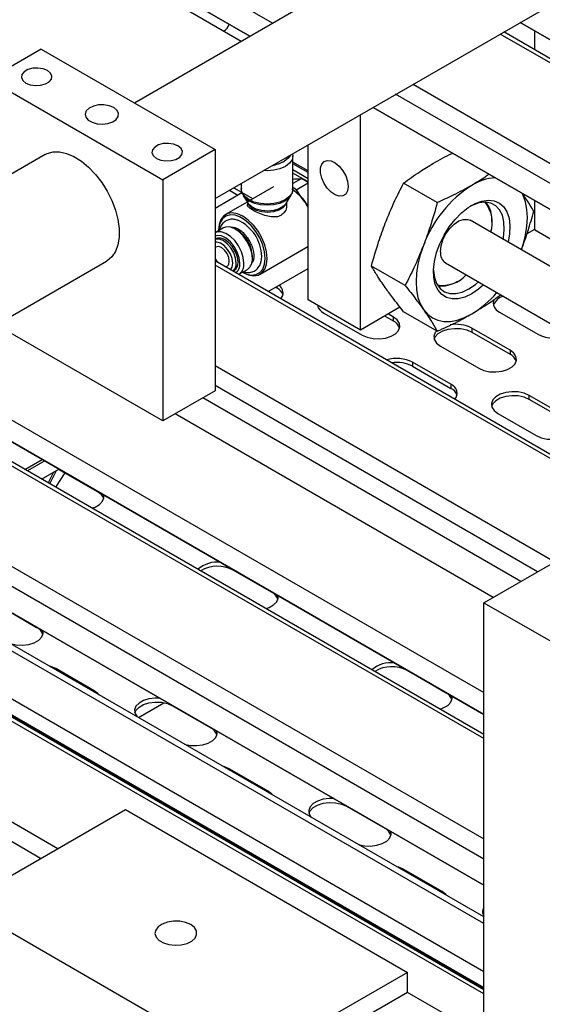
# Model space of a CAD drawing. Units: millimetres. Extents: x 20 to 410, y 10 to 287.
# Drawn here: x 346 to 349, y 113 to 117 of the extents above; entities that cross this region are included whole.
import ezdxf

# ---------------------------------------------------------------- set-up
doc = ezdxf.new("R2010")
doc.units = ezdxf.units.MM

msp = doc.modelspace()

# ---------------------------------------------------------------- linework, layer by layer
at = {"color": 8, "linetype": 'Continuous', "lineweight": 25}
for p, q in [((347.451591, 117.108526), (343.199874, 119.56299)), ((352.167156, 114.876139), (348.375902, 117.064784)), ((348.022348, 116.860682), (351.813603, 114.672037)), ((351.813603, 114.59039), (347.951632, 116.819858)), ((347.596003, 116.508291), (347.534126, 116.544012)), ((347.596003, 116.501972), (347.534126, 116.537693)), ((347.596003, 116.476688), (347.534126, 116.512409)), ((347.596003, 116.463625), (347.534126, 116.499346)), ((348.952414, 115.124639), (347.217701, 116.126067)), ((347.468724, 116.039104), (347.468724, 116.033132)), ((347.217701, 115.717863), (348.598861, 114.920537)), ((348.528144, 114.879713), (347.217701, 115.636216)), ((348.310181, 114.201856), (345.863404, 115.61435)), ((345.509851, 115.410248), (348.310181, 113.793652)), ((348.310181, 113.712004), (345.439134, 115.369424)), ((346.444547, 115.29577), (346.514763, 115.336305)), ((346.525787, 115.329941), (346.455571, 115.289406)), ((346.584841, 115.294283), (346.584841, 115.29585)), ((348.310181, 113.4496), (345.211861, 115.238222)), ((346.740404, 115.204478), (346.740404, 115.206045)), ((348.310181, 113.163892), (344.964404, 115.095368)), ((344.987699, 115.108816), (348.310181, 113.190789)), ((344.61085, 114.891266), (346.579504, 113.754787)), ((347.291947, 114.886079), (347.291947, 114.887646)), ((346.508787, 113.713963), (344.540134, 114.850442)), ((347.447511, 114.796274), (347.447511, 114.797841)), ((346.492917, 114.654936), (346.492917, 114.653403)), ((346.570698, 114.480832), (346.570698, 114.486042)), ((347.999054, 114.477875), (347.999054, 114.479442)), ((346.726262, 114.391028), (346.726262, 114.396237)), ((348.154618, 114.38807), (348.154618, 114.389637)), ((347.04446, 114.336537), (347.04446, 114.335004)), ((347.200023, 114.246732), (347.200023, 114.245199)), ((347.277805, 114.072628), (347.277805, 114.077838)), ((347.433369, 113.982824), (347.433369, 113.988033)), ((347.751567, 113.928333), (347.751567, 113.9268)), ((347.90713, 113.838528), (347.90713, 113.836995)), ((347.984912, 113.664424), (347.984912, 113.669634)), ((348.140475, 113.574619), (348.140475, 113.579829))]:
    msp.add_line(p, q, dxfattribs=at)
at = {"color": 7, "linetype": 'Continuous', "lineweight": 25}
for p, q in [((347.35965, 117.055449), (343.107933, 119.509913)), ((343.107936, 119.509914), (347.359652, 117.05545)), ((349.638296, 118.370883), (346.889944, 116.784293)), ((347.217701, 116.396169), (349.888275, 117.937859)), ((347.324287, 117.035034), (346.302059, 117.625154)), ((347.274763, 117.102628), (347.274061, 117.104858)), ((352.425559, 114.821183), (348.457504, 117.111892)), ((348.457507, 117.111893), (352.411417, 114.82935)), ((348.515242, 117.078561), (348.515242, 117.001251)), ((352.217152, 114.864184), (348.390545, 117.073237)), ((346.510594, 117.003287), (346.298462, 116.880826)), ((346.510594, 117.003287), (347.217701, 116.595083)), ((346.298462, 116.880826), (347.005569, 116.472622)), ((351.827745, 114.476073), (347.859691, 116.766782)), ((347.859693, 116.766783), (351.813603, 114.484239)), ((347.808135, 115.861874), (347.808135, 116.737019)), ((347.217701, 116.595083), (347.005569, 116.472622)), ((347.217701, 116.595083), (347.217701, 115.615234)), ((347.596003, 115.984335), (347.596003, 116.614558)), ((346.527026, 116.574785), (343.778674, 114.988196)), ((347.534126, 116.434651), (347.534126, 116.569707)), ((347.49564, 116.545285), (347.499141, 116.547306)), ((347.567879, 116.476424), (347.534126, 116.456939)), ((347.534126, 116.475064), (347.540142, 116.475936)), ((347.005569, 116.472622), (347.005569, 115.492773)), ((347.294285, 116.44038), (347.37199, 116.395522)), ((347.324126, 116.457607), (347.324126, 116.434651)), ((347.324126, 116.434651), (347.324155, 116.436071)), ((347.455298, 116.443615), (347.349126, 116.382323)), ((347.54776, 116.432153), (347.596003, 116.460003)), ((348.120665, 116.379768), (347.98386, 116.458744)), ((347.329024, 116.420325), (347.217701, 116.35606)), ((347.276269, 116.42998), (347.311009, 116.409925)), ((347.332359, 116.407991), (347.351846, 116.37677)), ((347.506406, 116.37677), (347.525893, 116.407991)), ((347.54776, 116.432153), (347.568304, 116.401089)), ((347.348578, 116.382006), (347.260844, 116.331359)), ((347.349126, 116.386312), (347.349126, 116.371364)), ((347.509126, 116.371376), (347.509126, 116.381128)), ((348.515242, 116.38834), (348.515242, 116.270078)), ((347.486688, 116.3286), (347.484683, 116.327443)), ((347.251924, 116.276882), (347.217701, 116.257125)), ((348.985993, 115.885231), (348.254111, 116.307738)), ((348.342708, 116.301141), (348.342708, 116.304407)), ((347.231843, 116.26726), (347.231843, 116.265289)), ((347.308786, 116.267315), (347.300571, 116.272059)), ((348.515242, 116.270078), (348.485168, 116.252717)), ((348.515082, 116.269986), (348.536455, 116.257647)), ((348.515242, 116.270078), (349.156212, 115.900054)), ((348.536455, 116.257647), (348.541122, 116.255138)), ((347.220509, 116.23302), (347.217701, 116.231399)), ((347.400833, 116.088865), (347.595287, 116.201121)), ((347.369347, 116.152922), (347.369347, 116.162409)), ((344.106431, 114.600071), (346.777006, 116.141761)), ((348.967057, 115.133092), (347.217701, 116.142973)), ((347.36895, 116.136266), (347.367055, 116.133909)), ((347.990025, 116.043059), (347.853221, 116.122034)), ((348.154119, 116.134528), (348.751333, 115.789764)), ((347.291126, 116.100586), (347.295503, 116.103113)), ((347.314859, 116.088561), (347.349196, 116.108383)), ((347.329115, 116.096791), (347.330822, 116.095805)), ((347.433176, 116.018583), (347.596003, 116.112581)), ((347.591469, 116.109963), (347.596003, 116.108122)), ((347.463552, 116.036118), (347.468724, 116.033132)), ((348.20131, 116.059471), (348.204138, 116.061104)), ((347.808135, 115.861874), (347.596003, 115.984335)), ((347.635066, 115.961785), (347.634401, 115.959657)), ((347.969235, 115.954875), (347.808135, 115.861874)), ((347.659643, 115.931084), (347.815206, 115.841279)), ((347.942486, 115.898425), (347.906968, 115.918929)), ((347.942486, 115.914756), (347.921113, 115.927094)), ((347.942486, 115.898425), (347.942486, 115.914756)), ((348.120665, 115.857182), (347.98386, 115.936158)), ((348.373821, 115.935166), (348.529384, 115.845361)), ((347.005569, 115.492773), (346.329186, 115.88324)), ((348.416247, 115.780049), (348.260684, 115.869854)), ((348.260684, 115.869854), (348.260684, 115.853523)), ((348.260684, 115.853523), (348.416247, 115.763718)), ((348.133404, 115.796377), (348.288968, 115.706572)), ((348.416247, 115.780049), (348.416247, 115.763718)), ((348.175831, 115.641259), (348.020267, 115.731064)), ((348.020267, 115.731064), (348.020267, 115.714733)), ((348.020267, 115.714733), (348.175831, 115.624928)), ((346.025073, 115.707679), (348.310181, 114.388515)), ((348.310181, 114.299832), (345.948264, 115.663338)), ((345.948266, 115.66334), (348.310181, 114.299835)), ((348.175831, 115.641259), (348.175831, 115.624928)), ((348.310181, 114.218762), (345.878047, 115.622803)), ((347.217701, 115.615234), (347.005569, 115.492773)), ((348.649592, 115.506552), (348.494029, 115.596357)), ((348.494029, 115.580026), (348.494029, 115.596357)), ((348.460475, 114.840648), (347.168204, 115.58666)), ((348.649592, 115.490221), (348.494029, 115.580026)), ((348.347337, 114.775335), (347.055067, 115.521347)), ((348.36675, 115.52288), (348.522313, 115.433075)), ((348.310181, 113.605851), (345.347193, 115.316348)), ((345.347196, 115.316349), (348.310181, 113.605854)), ((346.446254, 115.294784), (346.51647, 115.33532)), ((346.512836, 115.256348), (346.583052, 115.296883)), ((346.561103, 115.284212), (346.539121, 115.241173)), ((346.546192, 115.237091), (346.574087, 115.291708)), ((346.60695, 115.28152), (346.569456, 115.223662)), ((346.584841, 115.294283), (346.581617, 115.296054)), ((346.740404, 115.204478), (346.584841, 115.294283)), ((348.310181, 113.476651), (345.23529, 115.251747)), ((348.310181, 113.254479), (345.042863, 115.140662)), ((348.310181, 114.753885), (348.974861, 115.137597)), ((348.310181, 113.180798), (344.979047, 115.103821)), ((344.98477, 115.107125), (348.310181, 113.187406)), ((347.447511, 114.796274), (347.291947, 114.886079)), ((348.310181, 113.072085), (348.310181, 114.753885)), ((348.310181, 114.753885), (349.455694, 114.092595)), ((346.337353, 114.743208), (346.492917, 114.653403)), ((346.726262, 114.396237), (346.570698, 114.486042)), ((348.154618, 114.38807), (347.999054, 114.477875)), ((346.906077, 114.287222), (347.010256, 114.347364)), ((347.04446, 114.335004), (347.200023, 114.245199)), ((347.433369, 113.988033), (347.277805, 114.077838)), ((347.751567, 113.9268), (347.90713, 113.836995)), ((346.188861, 113.529273), (346.853541, 113.912985)), ((346.853541, 113.912985), (347.999054, 113.251694)), ((348.140475, 113.579829), (347.984912, 113.669634)), ((346.188861, 113.529273), (347.334374, 112.867983)), ((348.306152, 113.490023), (348.310181, 113.499176)), ((347.999054, 113.251694), (347.334374, 112.867983)), ((347.999054, 113.17004), (347.999054, 113.251694)), ((347.999054, 113.17004), (347.334374, 112.786328)), ((348.239459, 113.031258), (347.999054, 113.17004))]:
    msp.add_line(p, q, dxfattribs=at)
at = {"color": 7, "linetype": 'Continuous', "lineweight": 25, "flags": 128}
for points in [[(346.536757, 116.91634), (346.519119, 116.92347), (346.49832, 116.926687), (346.47687, 116.925603), (346.457355, 116.92035), (346.442129, 116.911561), (346.433029, 116.900295), (346.431153, 116.887912), (346.436726, 116.875905), (346.449076, 116.865722), (346.466714, 116.858593), (346.487513, 116.855376), (346.508963, 116.856459), (346.528478, 116.861712), (346.543704, 116.870502), (346.552804, 116.881768), (346.554681, 116.894151), (346.549108, 116.906157), (346.536757, 116.91634)], [(346.806165, 116.765713), (346.787947, 116.773221), (346.766493, 116.776909), (346.744127, 116.776375), (346.723274, 116.771677), (346.706192, 116.763325), (346.694734, 116.752224), (346.69014, 116.739577), (346.692909, 116.726754), (346.70274, 116.715144), (346.718568, 116.706007), (346.738679, 116.700331), (346.760892, 116.698733), (346.7828, 116.701384), (346.80203, 116.707999), (346.816497, 116.71786), (346.824634, 116.729899), (346.82556, 116.74281), (346.819172, 116.755196), (346.806165, 116.765713)], [(347.067087, 116.610187), (347.049449, 116.617317), (347.02865, 116.620534), (347.0072, 116.61945), (346.987685, 116.614197), (346.972459, 116.605407), (346.963359, 116.594142), (346.961483, 116.581759), (346.967056, 116.569752), (346.979406, 116.559569), (346.997044, 116.55244), (347.017843, 116.549222), (347.039294, 116.550306), (347.058808, 116.555559), (347.074034, 116.564349), (347.083134, 116.575614), (347.085011, 116.587998), (347.079438, 116.600004), (347.067087, 116.610187)], [(346.527026, 116.574785), (346.535224, 116.578934), (346.55933, 116.585606), (346.586103, 116.585738), (346.614773, 116.579327), (346.644513, 116.566556), (346.674469, 116.547793), (346.70378, 116.523578), (346.731601, 116.494607), (346.757133, 116.461714), (346.779641, 116.425846), (346.798477, 116.388033), (346.8131, 116.349365), (346.823088, 116.310953), (346.828156, 116.273902), (346.828156, 116.239278), (346.823088, 116.208077), (346.8131, 116.181198), (346.798477, 116.159412), (346.779641, 116.143348), (346.777006, 116.141761)], [(347.533082, 116.578234), (347.534126, 116.569707), (347.530548, 116.554019), (347.520059, 116.5394), (347.503372, 116.526846), (347.481626, 116.517213), (347.456302, 116.511157), (347.429126, 116.509092), (347.414355, 116.509695)], [(347.525063, 116.573605), (347.51542, 116.559701), (347.49913, 116.5473)], [(347.449151, 116.529782), (347.461813, 116.532673), (347.462883, 116.532994)], [(347.495629, 116.545278), (347.474199, 116.536017), (347.451035, 116.53087)], [(347.49913, 116.5473), (347.477647, 116.537895), (347.453562, 116.532329)], [(347.758638, 116.445696), (347.756125, 116.427892), (347.748808, 116.414572), (347.737339, 116.40692), (347.722736, 116.405614), (347.706297, 116.410771), (347.689482, 116.421933), (347.673785, 116.438109), (347.660602, 116.45786), (347.651103, 116.479432), (347.646133, 116.500908), (347.646133, 116.52038), (347.651103, 116.536117), (347.660602, 116.546722), (347.673785, 116.551252), (347.689482, 116.549304), (347.706297, 116.541052), (347.722736, 116.527229), (347.737339, 116.509063), (347.748808, 116.488168), (347.756125, 116.466401), (347.758638, 116.445696)], [(347.525893, 116.407991), (347.518202, 116.39843), (347.501857, 116.386133), (347.480554, 116.376696), (347.455747, 116.370764), (347.429126, 116.368741), (347.402505, 116.370764), (347.377698, 116.376696), (347.356396, 116.386133), (347.34005, 116.39843), (347.332359, 116.407991)], [(348.462679, 116.187335), (348.469734, 116.209166), (348.479248, 116.247024), (348.485022, 116.283879), (348.486958, 116.319102), (348.485022, 116.35209), (348.479248, 116.382279), (348.469734, 116.409152), (348.466046, 116.41674)], [(347.506406, 116.37677), (347.495219, 116.364685), (347.477905, 116.35469), (347.456256, 116.348085), (347.432197, 116.345457), (347.407866, 116.34704), (347.385423, 116.352692), (347.366864, 116.361913), (347.353836, 116.373881), (347.351846, 116.37677)], [(348.260684, 116.008838), (348.232907, 115.99569), (348.206023, 115.988737), (348.180895, 115.988205), (348.158332, 115.99411), (348.139059, 116.006262), (348.123695, 116.02427), (348.112734, 116.047556), (348.106528, 116.075371), (348.105277, 116.106822), (348.10902, 116.140897), (348.117639, 116.176501), (348.130854, 116.212491), (348.148243, 116.247708), (348.169246, 116.281022), (348.193187, 116.311361), (348.219298, 116.337751), (348.246739, 116.359343), (348.274628, 116.375443), (348.302069, 116.385534), (348.32818, 116.389291), (348.352122, 116.386594), (348.373124, 116.377529), (348.390513, 116.362388), (348.403729, 116.341658), (348.412347, 116.316004), (348.41609, 116.286251), (348.414839, 116.253356), (348.408667, 116.218515)], [(348.38797, 116.230463), (348.389219, 116.236712), (348.393117, 116.270271), (348.391814, 116.301113), (348.385356, 116.328124), (348.373977, 116.350328), (348.358089, 116.366921), (348.338265, 116.377304), (348.315222, 116.381102), (348.289792, 116.378178), (348.262896, 116.368638), (348.254808, 116.364596)], [(347.429833, 116.152963), (347.427351, 116.179834), (347.42003, 116.208222), (347.408236, 116.236706), (347.392561, 116.263856), (347.373791, 116.288311), (347.352867, 116.308845), (347.330838, 116.324427), (347.30881, 116.334278), (347.287886, 116.337902), (347.269116, 116.335119), (347.253441, 116.326067), (347.241647, 116.311201), (347.234325, 116.291265), (347.231843, 116.26726)], [(347.421348, 116.152963), (347.418794, 116.179671), (347.411269, 116.207887), (347.39918, 116.236092), (347.383178, 116.262764), (347.364125, 116.286465), (347.343049, 116.305918), (347.321086, 116.320074), (347.29942, 116.32817), (347.279219, 116.32977), (347.261573, 116.324786), (347.247431, 116.313489), (347.237558, 116.296486), (347.232484, 116.274695), (347.231878, 116.26531)], [(347.369347, 116.152922), (347.366796, 116.175826), (347.359333, 116.199976), (347.347511, 116.223581), (347.332207, 116.244891), (347.314555, 116.262325), (347.295866, 116.27459), (347.277524, 116.280777), (347.260892, 116.280427), (347.251924, 116.276882)], [(348.133404, 116.180313), (348.136027, 116.203857), (348.143699, 116.228682), (348.155851, 116.252947), (348.171584, 116.274853), (348.189729, 116.292774), (348.208941, 116.305383), (348.227795, 116.311743), (348.244893, 116.311383), (348.254111, 116.307738)], [(347.33501, 116.1331), (347.332459, 116.156003), (347.324996, 116.180153), (347.313174, 116.203758), (347.297869, 116.225068), (347.280218, 116.242502), (347.261529, 116.254768), (347.243187, 116.260955), (347.226554, 116.260605), (347.217587, 116.257059)], [(347.318577, 116.1331), (347.315886, 116.15527), (347.308052, 116.178577), (347.295771, 116.20095), (347.280135, 116.220402), (347.262533, 116.235203), (347.244528, 116.244039), (347.227721, 116.246124), (347.217701, 116.243546)], [(347.311039, 116.137451), (347.308444, 116.157874), (347.300911, 116.179295), (347.289178, 116.199616), (347.274394, 116.216849), (347.258006, 116.229307), (347.241618, 116.235771), (347.226834, 116.235607), (347.220509, 116.23302)], [(347.303968, 116.133369), (347.301373, 116.153792), (347.29384, 116.175213), (347.282107, 116.195534), (347.267323, 116.212767), (347.250935, 116.225225), (347.234547, 116.231689), (347.219763, 116.231525), (347.217701, 116.230894)], [(347.289826, 116.133369), (347.287336, 116.152041), (347.280135, 116.171564), (347.269003, 116.189823), (347.255147, 116.20484), (347.240069, 116.214988), (347.225401, 116.219166), (347.217701, 116.218643)], [(347.275684, 116.141533), (347.273262, 116.156993), (347.266364, 116.172896), (347.256041, 116.18682), (347.243864, 116.196647), (347.231687, 116.20088), (347.221364, 116.198874), (347.217701, 116.19592)], [(348.064724, 116.205999), (348.051634, 116.167787), (348.04212, 116.12993), (348.036345, 116.093075), (348.034409, 116.057852), (348.036345, 116.024864), (348.04212, 115.994675), (348.051634, 115.967802), (348.064724, 115.944706)], [(347.404467, 116.138367), (347.404735, 116.139386), (347.40727, 116.16109)], [(347.217701, 116.154093), (347.221364, 116.146909), (347.228275, 116.136869)], [(347.259453, 116.118871), (347.266364, 116.120932), (347.273262, 116.12887), (347.275684, 116.141533)], [(347.280511, 116.106714), (347.287336, 116.117574), (347.289826, 116.133369)], [(347.32915, 116.096811), (347.343049, 116.09041), (347.364125, 116.085529), (347.383178, 116.087233), (347.39918, 116.095429), (347.411269, 116.109675), (347.418794, 116.129204), (347.421348, 116.152963)], [(347.330822, 116.095805), (347.330838, 116.095796), (347.352867, 116.085945), (347.373791, 116.082321), (347.392561, 116.085105), (347.408236, 116.094157), (347.42003, 116.109023), (347.427351, 116.128958), (347.429833, 116.152963)], [(348.10523, 116.105492), (348.105283, 116.104108), (348.109182, 116.07505), (348.11814, 116.050331), (348.131836, 116.030844), (348.149774, 116.017295), (348.171305, 116.010172), (348.195651, 116.009733), (348.221933, 116.015993), (348.2492, 116.028728)], [(348.2492, 116.028728), (348.276468, 116.047476), (348.287978, 116.057253)], [(348.308675, 116.045305), (348.288461, 116.02776), (348.260684, 116.008838)], [(347.815206, 115.841279), (347.835714, 115.832417), (347.859715, 115.827249), (347.885266, 115.826194), (347.910298, 115.829338), (347.932781, 115.836425), (347.950895, 115.846882), (347.963171, 115.859861), (347.968617, 115.874311), (347.966789, 115.889062), (347.957837, 115.902917), (347.942486, 115.914756)], [(348.064724, 115.944706), (348.081168, 115.92578), (348.100684, 115.911349), (348.122937, 115.90166), (348.147547, 115.896878), (348.174092, 115.897086), (348.20212, 115.902279), (348.231149, 115.912369), (348.260684, 115.927184)], [(348.118469, 115.85845), (348.112719, 115.851272), (348.107273, 115.836822), (348.109101, 115.822071), (348.118053, 115.808215), (348.133404, 115.796377)], [(348.108162, 115.82495), (348.112719, 115.834941), (348.124995, 115.84792), (348.143109, 115.858377), (348.165592, 115.865464), (348.190623, 115.868608), (348.216175, 115.867553), (348.240176, 115.862385), (348.260684, 115.853523)], [(348.288968, 115.706572), (348.309475, 115.69771), (348.333477, 115.692542), (348.359028, 115.691487), (348.384059, 115.69463), (348.406542, 115.701717), (348.424656, 115.712174), (348.436933, 115.725154), (348.442378, 115.739604), (348.440551, 115.754354), (348.431599, 115.76821), (348.416247, 115.780049)], [(348.494029, 115.596357), (348.473522, 115.605219), (348.44952, 115.610387), (348.423969, 115.611442), (348.398937, 115.608299), (348.376454, 115.601211), (348.358341, 115.590754), (348.346064, 115.577775), (348.340619, 115.563325), (348.342446, 115.548574), (348.351398, 115.534719), (348.36675, 115.52288)], [(348.494029, 115.580026), (348.473522, 115.588888), (348.44952, 115.594056), (348.423969, 115.595111), (348.398937, 115.591968), (348.376454, 115.58488), (348.358341, 115.574424), (348.346064, 115.561444), (348.341508, 115.551453)], [(348.522313, 115.433075), (348.54282, 115.424213), (348.566822, 115.419045), (348.592373, 115.41799), (348.617405, 115.421133), (348.639888, 115.428221), (348.658001, 115.438678), (348.670278, 115.451657), (348.675723, 115.466107), (348.673896, 115.480858), (348.664944, 115.494713), (348.649592, 115.506552)], [(346.718023, 115.137896), (346.730699, 115.142478), (346.748813, 115.152935), (346.76109, 115.165914), (346.766535, 115.180364), (346.76588, 115.191339)], [(347.425129, 114.729692), (347.437806, 114.734274), (347.45592, 114.744731), (347.468197, 114.75771), (347.473642, 114.77216), (347.472986, 114.783135)], [(346.386062, 114.587421), (346.386145, 114.587395), (346.410146, 114.582227), (346.435698, 114.581172), (346.460729, 114.584315), (346.483212, 114.591402), (346.501326, 114.601859), (346.513603, 114.614839), (346.519048, 114.629289), (346.518402, 114.640224)], [(346.570698, 114.486042), (346.550191, 114.494904), (346.542651, 114.497024)], [(346.745285, 114.380046), (346.741613, 114.384398), (346.726262, 114.396237)], [(346.993341, 114.366047), (346.9744, 114.36642), (346.949369, 114.363276), (346.926885, 114.356189), (346.908772, 114.345732), (346.896495, 114.332753), (346.89105, 114.318303), (346.892877, 114.303552), (346.901829, 114.289696), (346.901874, 114.289649)], [(348.132236, 114.321488), (348.144913, 114.32607), (348.163027, 114.336527), (348.175303, 114.349506), (348.180749, 114.363956), (348.180093, 114.374931)], [(346.891939, 114.306431), (346.896495, 114.316422), (346.908772, 114.329401), (346.926885, 114.339858), (346.949369, 114.346945), (346.9744, 114.350089), (346.999951, 114.349034), (347.023953, 114.343866), (347.04446, 114.335004)], [(347.093169, 114.179217), (347.093251, 114.179191), (347.117253, 114.174023), (347.142804, 114.172968), (347.167836, 114.176111), (347.190319, 114.183198), (347.208433, 114.193655), (347.220709, 114.206634), (347.226155, 114.221085), (347.225509, 114.232019)], [(347.277805, 114.077838), (347.257298, 114.0867), (347.249758, 114.08882)], [(347.452392, 113.971842), (347.44872, 113.976194), (347.433369, 113.988033)], [(347.700448, 113.957843), (347.681507, 113.958216), (347.656475, 113.955072), (347.633992, 113.947985), (347.615878, 113.937528), (347.603602, 113.924549), (347.598156, 113.910099), (347.599984, 113.895348), (347.608936, 113.881492), (347.608981, 113.881445)], [(347.599046, 113.898227), (347.603602, 113.908218), (347.615878, 113.921197), (347.633992, 113.931654), (347.656475, 113.938741), (347.681507, 113.941885), (347.707058, 113.94083), (347.73106, 113.935662), (347.751567, 113.9268)], [(347.800276, 113.771012), (347.800358, 113.770987), (347.82436, 113.765819), (347.849911, 113.764764), (347.874942, 113.767907), (347.897426, 113.774994), (347.915539, 113.785451), (347.927816, 113.79843), (347.933261, 113.812881), (347.932615, 113.823815)], [(347.984912, 113.669634), (347.964405, 113.678496), (347.956865, 113.680616)], [(348.159499, 113.563638), (348.155827, 113.56799), (348.140475, 113.579829)], [(347.118706, 113.445591), (347.09832, 113.454277), (347.074405, 113.459108), (347.049085, 113.459655), (347.024611, 113.455869), (347.003158, 113.448087), (346.986631, 113.437), (346.976498, 113.423594), (346.973662, 113.409059), (346.978372, 113.394687), (346.990211, 113.381756), (347.008127, 113.371413), (347.030528, 113.364578), (347.055424, 113.361859), (347.080602, 113.363497), (347.103825, 113.369346), (347.12303, 113.378887), (347.13651, 113.391271), (347.143068, 113.4054), (347.14212, 113.420017), (347.133752, 113.433823), (347.118706, 113.445591)]]:
    msp.add_lwpolyline(points, dxfattribs=at)
at = {"color": 8, "linetype": 'Continuous', "lineweight": 25, "flags": 128}
for points in [[(347.534126, 116.434651), (347.530548, 116.418963), (347.520059, 116.404344), (347.503372, 116.39179), (347.481626, 116.382157), (347.456302, 116.376101), (347.429126, 116.374036), (347.40195, 116.376101), (347.376626, 116.382157), (347.35488, 116.39179), (347.338193, 116.404344), (347.327704, 116.418963), (347.324126, 116.434651)], [(347.508346, 116.379877), (347.504637, 116.371059), (347.493494, 116.358888), (347.476632, 116.349153), (347.455548, 116.342721), (347.432117, 116.340161), (347.408421, 116.341703), (347.386563, 116.347208), (347.368488, 116.356187), (347.355801, 116.367844), (347.349906, 116.379877)]]:
    msp.add_lwpolyline(points, dxfattribs=at)
at = {"color": 7, "linetype": 'Continuous', "lineweight": 25}
for centre, radius, start, end in [((347.228155, 117.118589), 0.04915, 300.372605, 343.00767), ((347.516716, 116.355135), 0.131638, 52.876903, 67.128474), ((348.369839, 116.274321), 0.206633, 93.935444, 121.887621), ((347.46004, 116.314681), 0.14661, 53.250266, 59.646908), ((348.525562, 116.036196), 0.491125, 122.637971, 159.772886), ((347.427063, 116.270119), 0.193479, 29.170958, 58.014253), ((347.412071, 116.260208), 0.210004, 28.854227, 54.735223), ((348.211793, 116.298097), 0.132487, 342.871436, 38.795457), ((348.225422, 116.310321), 0.117435, 357.113221, 36.963289), ((347.447981, 116.393334), 0.075424, 299.117941, 300.876682), ((347.241687, 116.157603), 0.165619, 1.206554, 65.419973), ((347.240864, 116.158171), 0.128553, 1.889315, 58.105308), ((348.182974, 116.175162), 0.049836, 174.067135, 234.620684), ((347.266631, 116.129315), 0.037556, 310.345451, 6.198139), ((347.274864, 116.133135), 0.036432, 304.507698, 6.804483), ((347.276437, 116.128442), 0.042397, 306.686229, 6.306992), ((347.287443, 116.127963), 0.047844, 302.804114, 6.163733), ((347.321126, 116.147911), 0.048481, 305.379316, 5.932865), ((348.141445, 116.175597), 0.132113, 261.12382, 317.220039), ((347.457842, 116.013031), 0.036377, 318.066221, 58.107758), ((348.136818, 116.161197), 0.120446, 263.560501, 302.373741), ((347.448389, 115.989732), 0.047928, 18.021204, 64.894946), ((348.04975, 116.277969), 0.409321, 301.01925, 319.864959), ((348.406079, 115.939164), 0.062532, 106.272648, 156.858193), ((347.679073, 115.973464), 0.046622, 193.544042, 245.369491), ((348.387147, 115.971757), 0.038942, 157.42971, 249.987847), ((347.922151, 115.855025), 0.047928, 18.021204, 64.894946), ((348.197052, 115.746219), 0.139048, 62.766174, 99.659183), ((348.593059, 115.965458), 0.135933, 242.067831, 297.506516), ((348.395912, 115.720317), 0.047928, 18.021204, 64.894946), ((347.956094, 115.605464), 0.141045, 62.935805, 106.918833), ((347.956739, 115.591389), 0.138743, 62.749318, 98.748417), ((348.162865, 115.60528), 0.038244, 319.647256, 70.182641), ((348.155496, 115.581528), 0.047928, 18.021204, 64.894946), ((346.720069, 115.161078), 0.047928, 18.021204, 64.894946), ((347.223751, 114.805652), 0.112776, 81.254971, 131.978138), ((347.228568, 114.768019), 0.133997, 61.771105, 120.945748), ((347.427176, 114.752874), 0.047928, 18.021204, 64.894946), ((346.472582, 114.610002), 0.047928, 18.021204, 64.894946), ((347.930858, 114.397448), 0.112776, 81.254971, 131.978138), ((347.935674, 114.359815), 0.133997, 61.771105, 120.945748), ((348.134283, 114.34467), 0.047928, 18.021204, 64.894946), ((347.179689, 114.201798), 0.047928, 18.021204, 64.894946), ((347.886795, 113.793594), 0.047928, 18.021204, 64.894946), ((348.337124, 113.498188), 0.032029, 147.26786, 212.73214)]:
    msp.add_arc(centre, radius, start, end, dxfattribs=at)
for points, knots in [([(348.10512, 116.539575), (348.12961, 116.553454), (348.154593, 116.567612), (348.18186, 116.580237), (348.182398, 116.580487)], [0, 0, 0, 0, 0.98023818, 1, 1, 1, 1]), ([(347.98386, 116.458744), (348.005345, 116.474565), (348.04349, 116.502656), (348.086385, 116.528352), (348.10512, 116.539575)], [0, 0, 0, 0, 0.563226303, 1, 1, 1, 1]), ([(347.540142, 116.475936), (347.544854, 116.47628), (347.555207, 116.477036), (347.56341, 116.47664), (347.567879, 116.476424)], [0, 0, 0, 0, 0.45515963, 1, 1, 1, 1]), ([(348.331133, 116.494624), (348.32613, 116.491024), (348.304235, 116.475272), (348.27965, 116.460876), (348.260684, 116.44977)], [0, 0, 0, 0, 0.22850187, 1, 1, 1, 1]), ([(347.324954, 116.436492), (347.324575, 116.434444), (347.323718, 116.429812), (347.325463, 116.425365), (347.326438, 116.422883)], [0, 0, 0, 0, 0.44196419, 1, 1, 1, 1]), ([(347.532238, 116.422221), (347.532392, 116.422554), (347.53415, 116.426358), (347.533719, 116.430592), (347.533326, 116.434456)], [0, 0, 0, 0, 0.087619524, 1, 1, 1, 1]), ([(347.909161, 116.295804), (347.921848, 116.326713), (347.944725, 116.382445), (347.971801, 116.435233), (347.98386, 116.458744)], [0, 0, 0, 0, 0.5546125, 1, 1, 1, 1]), ([(348.260684, 116.44977), (348.235876, 116.436105), (348.191148, 116.411465), (348.142384, 116.389535), (348.120665, 116.379768)], [0, 0, 0, 0, 0.5546125, 1, 1, 1, 1]), ([(348.512583, 116.344725), (348.50343, 116.360341), (348.490136, 116.38302), (348.47308, 116.407974), (348.467769, 116.415746)], [0, 0, 0, 0, 0.68856626, 1, 1, 1, 1]), ([(347.484683, 116.327443), (347.484634, 116.327416), (347.479159, 116.324451), (347.466572, 116.320722), (347.444366, 116.321371), (347.418963, 116.327473), (347.392695, 116.337765), (347.370718, 116.349067), (347.356599, 116.358903), (347.349486, 116.366034), (347.349957, 116.369923), (347.350132, 116.37137)], [0, 0, 0, 0, 0.001083008, 0.119641302, 0.239857589, 0.380097743, 0.53414105, 0.675473265, 0.80043566, 0.925709059, 1, 1, 1, 1]), ([(347.508104, 116.371379), (347.508276, 116.367712), (347.508812, 116.356286), (347.501185, 116.339981), (347.490834, 116.331855), (347.486688, 116.3286)], [0, 0, 0, 0, 0.22076776, 0.68788225, 1, 1, 1, 1]), ([(347.583511, 116.381077), (347.58591, 116.378187), (347.589783, 116.373523), (347.594289, 116.369341), (347.596003, 116.36775)], [0, 0, 0, 0, 0.61951885, 1, 1, 1, 1]), ([(348.120665, 116.379768), (348.111403, 116.346556), (348.094959, 116.287588), (348.073916, 116.230801), (348.064724, 116.205999)], [0, 0, 0, 0, 0.5632263, 1, 1, 1, 1]), ([(348.462411, 116.187489), (348.471927, 116.213595), (348.490688, 116.265065), (348.505355, 116.318428), (348.512583, 116.344725)], [0, 0, 0, 0, 0.50721621, 1, 1, 1, 1]), ([(347.311114, 116.307413), (347.306046, 116.309107), (347.294869, 116.312843), (347.27801, 116.312059), (347.261316, 116.306329), (347.24782, 116.294885), (347.239078, 116.28154), (347.236743, 116.271444), (347.235855, 116.267605)], [0, 0, 0, 0, 0.1524996, 0.33633588, 0.51400023, 0.70164809, 0.88657133, 1, 1, 1, 1]), ([(347.28389, 116.279224), (347.284832, 116.279559), (347.288259, 116.280778), (347.297865, 116.279442), (347.307311, 116.274846), (347.312091, 116.272521)], [0, 0, 0, 0, 0.15783879, 0.57390809, 1, 1, 1, 1]), ([(347.853221, 116.122034), (347.862482, 116.155246), (347.878927, 116.214214), (347.89997, 116.271001), (347.909161, 116.295804)], [0, 0, 0, 0, 0.5632263, 1, 1, 1, 1]), ([(347.312091, 116.272521), (347.314708, 116.270892), (347.322398, 116.266105), (347.335459, 116.2545), (347.349772, 116.237069), (347.361781, 116.216897), (347.370482, 116.195651), (347.375262, 116.175008), (347.375915, 116.156926), (347.373233, 116.14325), (347.369924, 116.138338), (347.368448, 116.136147)], [0, 0, 0, 0, 0.06183153, 0.18169355, 0.30281621, 0.42478638, 0.54688285, 0.66805103, 0.78752764, 0.90520297, 1, 1, 1, 1]), ([(348.064724, 116.205999), (348.052037, 116.175089), (348.029161, 116.119357), (348.002085, 116.06657), (347.990025, 116.043059)], [0, 0, 0, 0, 0.5546125, 1, 1, 1, 1]), ([(347.332514, 116.098753), (347.338612, 116.097367), (347.350729, 116.094613), (347.368683, 116.097194), (347.384832, 116.105324), (347.396722, 116.11915), (347.40301, 116.130575), (347.40415, 116.137795), (347.40426, 116.138489)], [0, 0, 0, 0, 0.19297973, 0.38341245, 0.58717934, 0.78290738, 0.97914602, 1, 1, 1, 1]), ([(347.909161, 116.03451), (347.897609, 116.051427), (347.87678, 116.081928), (347.86048, 116.109676), (347.853221, 116.122034)], [0, 0, 0, 0, 0.5546125, 1, 1, 1, 1]), ([(347.98386, 115.936158), (347.968676, 115.955258), (347.941718, 115.98917), (347.919058, 116.020727), (347.909161, 116.03451)], [0, 0, 0, 0, 0.5632263, 1, 1, 1, 1]), ([(347.990025, 116.043059), (348.005209, 116.023958), (348.032168, 115.990046), (348.054827, 115.958489), (348.064724, 115.944706)], [0, 0, 0, 0, 0.5632263, 1, 1, 1, 1]), ([(348.260684, 115.927184), (348.284372, 115.941497), (348.325662, 115.966444), (348.362413, 115.993644), (348.37808, 116.005238)], [0, 0, 0, 0, 0.57371047, 1, 1, 1, 1]), ([(348.064724, 115.944706), (348.076276, 115.927789), (348.097105, 115.897288), (348.113405, 115.86954), (348.120665, 115.857182)], [0, 0, 0, 0, 0.554612496, 1, 1, 1, 1]), ([(348.120665, 115.857182), (348.148071, 115.869585), (348.196731, 115.891606), (348.241242, 115.916368), (348.260684, 115.927184)], [0, 0, 0, 0, 0.5632263, 1, 1, 1, 1])]:
    msp.add_open_spline(points, degree=3, knots=knots, dxfattribs=at)

doc.saveas('drawing.dxf')
